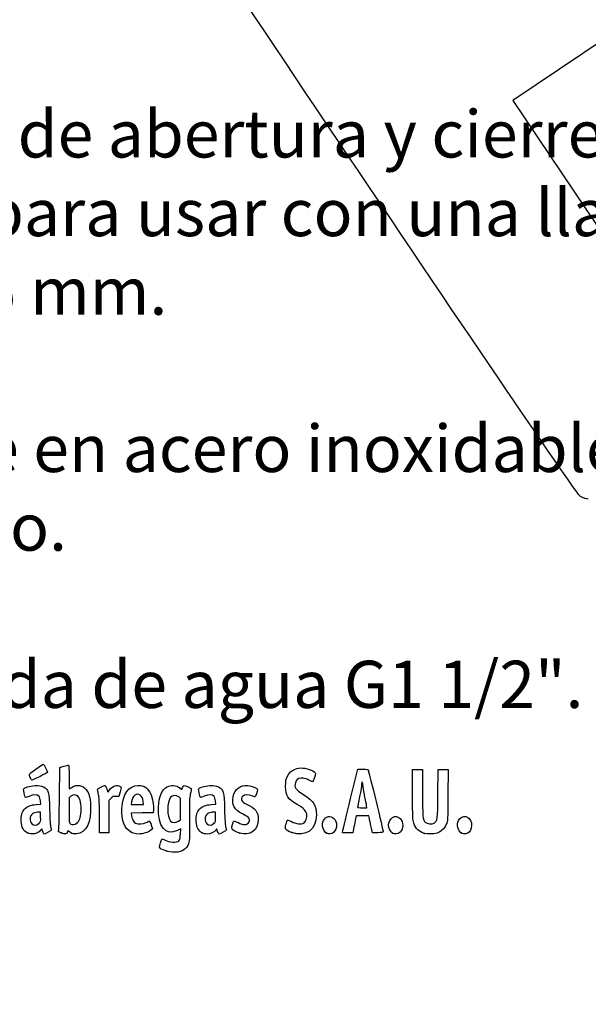
# Model space of a CAD drawing. Units: millimetres. Extents: x 0 to 291, y -202 to 204.
# Drawn here: x 42 to 78, y -4 to 59 of the extents above; entities that cross this region are included whole.
import ezdxf
from ezdxf import colors
from ezdxf.entities.mleader import LeaderData, LeaderLine
from ezdxf.math import Vec2, Vec3

# ---------------------------------------------------------------- set-up
doc = ezdxf.new("R2010")
doc.units = ezdxf.units.MM
doc.layers.add('Predeterminado', color=7, linetype='Continuous')

# ---------------------------------------------------------------- blocks, each defined once
blk = doc.blocks.new('_DOT')
at = {"color": 0}
blk.add_line((0, 0), (-1, 0), dxfattribs=at)
at = {"color": 0, "const_width": 0.333}
blk.add_lwpolyline([(-0.1665, 0, 1), (0.1665, 0, 1)], format="xyb", close=True, dxfattribs=at)
blk = doc.blocks.new('SE899')
at = {"color": 7, "linetype": 'Continuous'}
for p, q in [((79.377, 57.417), (73.443, 53.43)), ((73.443, 53.43), (79.808, 43.956))]:
    blk.add_line(p, q, dxfattribs=at)
blk = doc.blocks.new('SE898')
blk.add_blockref('SE899', (0, 0))
blk = doc.blocks.new('SE901')
at = {"color": 7, "linetype": 'Continuous'}
blk.add_line((78.244, 28.068), (78.244, 28.068), dxfattribs=at)
blk = doc.blocks.new('SE900')
blk.add_blockref('SE901', (0, 0))
blk = doc.blocks.new('SE911')
at = {"color": 7, "linetype": 'Continuous'}
for p, q in [((52.34, 7.108), (52.135, 7.004)), ((52.324, 6.772), (52.34, 7.108))]:
    blk.add_line(p, q, dxfattribs=at)
blk = doc.blocks.new('SE910')
blk.add_blockref('SE911', (0, 0))
blk = doc.blocks.new('SE913')
at = {"color": 7, "linetype": 'Continuous'}
for p, q in [((52.259, 9.722), (52.407, 9.608)), ((52.407, 9.608), (52.46, 9.736))]:
    blk.add_line(p, q, dxfattribs=at)
blk = doc.blocks.new('SE912')
blk.add_blockref('SE913', (0, 0))
blk = doc.blocks.new('SE915')
at = {"color": 7, "linetype": 'Continuous'}
blk.add_point((51.451, 5.693), dxfattribs=at)
blk = doc.blocks.new('SE914')
blk.add_blockref('SE915', (0, 0))
blk = doc.blocks.new('SE917')
at = {"color": 7, "linetype": 'Continuous'}
for p, q in [((52.331, 9.041), (52.218, 9.13)), ((52.331, 8.356), (52.331, 9.041)), ((52.331, 7.672), (52.331, 8.356)), ((52.191, 7.587), (52.331, 7.672))]:
    blk.add_line(p, q, dxfattribs=at)
blk = doc.blocks.new('SE916')
blk.add_blockref('SE917', (0, 0))
blk = doc.blocks.new('SE919')
at = {"color": 7, "linetype": 'Continuous'}
blk.add_point((52.191, 7.587), dxfattribs=at)
blk = doc.blocks.new('SE918')
blk.add_blockref('SE919', (0, 0))
blk = doc.blocks.new('SE973')
at = {"color": 7, "linetype": 'Continuous'}
for p, q in [((43.454, 8.673), (43.428, 8.887)), ((43.157, 8.652), (43.454, 8.673))]:
    blk.add_line(p, q, dxfattribs=at)
blk = doc.blocks.new('SE972')
blk.add_blockref('SE973', (0, 0))
blk = doc.blocks.new('SE975')
at = {"color": 7, "linetype": 'Continuous'}
for p, q in [((43.517, 7.111), (43.438, 7.011)), ((43.567, 6.941), (43.517, 7.111))]:
    blk.add_line(p, q, dxfattribs=at)
blk = doc.blocks.new('SE974')
blk.add_blockref('SE975', (0, 0))
blk = doc.blocks.new('SE977')
at = {"color": 7, "linetype": 'Continuous'}
blk.add_point((42.591, 6.844), dxfattribs=at)
blk = doc.blocks.new('SE976')
blk.add_blockref('SE977', (0, 0))
blk = doc.blocks.new('SE979')
at = {"color": 7, "linetype": 'Continuous'}
for p, q in [((43.422, 8.167), (43.228, 8.155)), ((43.434, 7.861), (43.422, 8.167))]:
    blk.add_line(p, q, dxfattribs=at)
blk = doc.blocks.new('SE978')
blk.add_blockref('SE979', (0, 0))
blk = doc.blocks.new('SE981')
at = {"color": 7, "linetype": 'Continuous'}
blk.add_point((43.313, 7.442), dxfattribs=at)
blk = doc.blocks.new('SE980')
blk.add_blockref('SE981', (0, 0))
blk = doc.blocks.new('SE983')
at = {"color": 7, "linetype": 'Continuous'}
for p, q in [((44.632, 9.094), (44.649, 11.009)), ((44.649, 11.009), (44.904, 11.08))]:
    blk.add_line(p, q, dxfattribs=at)
blk = doc.blocks.new('SE982')
blk.add_blockref('SE983', (0, 0))
blk = doc.blocks.new('SE985')
at = {"color": 7, "linetype": 'Continuous'}
for p, q in [((45.17, 6.977), (45.123, 6.874)), ((45.326, 6.87), (45.17, 6.977))]:
    blk.add_line(p, q, dxfattribs=at)
blk = doc.blocks.new('SE984')
blk.add_blockref('SE985', (0, 0))
blk = doc.blocks.new('SE987')
at = {"color": 7, "linetype": 'Continuous'}
blk.add_point((44.738, 6.844), dxfattribs=at)
blk = doc.blocks.new('SE986')
blk.add_blockref('SE987', (0, 0))
blk = doc.blocks.new('SE989')
at = {"color": 7, "linetype": 'Continuous'}
for p, q in [((45.36, 9.173), (45.246, 9.084)), ((45.246, 9.084), (45.246, 8.273))]:
    blk.add_line(p, q, dxfattribs=at)
blk = doc.blocks.new('SE988')
blk.add_blockref('SE989', (0, 0))
blk = doc.blocks.new('SE991')
at = {"color": 7, "linetype": 'Continuous'}
blk.add_point((45.74, 7.466), dxfattribs=at)
blk = doc.blocks.new('SE990')
blk.add_blockref('SE991', (0, 0))
blk = doc.blocks.new('SE993')
at = {"color": 7, "linetype": 'Continuous'}
for p, q in [((50.605, 8.311), (50.592, 8.124)), ((49.889, 8.112), (49.186, 8.1)), ((49.186, 8.1), (49.214, 7.925)), ((50.592, 8.124), (49.889, 8.112))]:
    blk.add_line(p, q, dxfattribs=at)
blk = doc.blocks.new('SE992')
blk.add_blockref('SE993', (0, 0))
blk = doc.blocks.new('SE995')
at = {"color": 7, "linetype": 'Continuous'}
for p, q in [((50.546, 7.105), (50.429, 7.004)), ((50.47, 7.346), (50.546, 7.105))]:
    blk.add_line(p, q, dxfattribs=at)
blk = doc.blocks.new('SE994')
blk.add_blockref('SE995', (0, 0))
blk = doc.blocks.new('SE997')
at = {"color": 7, "linetype": 'Continuous'}
blk.add_point((49.191, 6.892), dxfattribs=at)
blk = doc.blocks.new('SE996')
blk.add_blockref('SE997', (0, 0))
blk = doc.blocks.new('SE999')
at = {"color": 7, "linetype": 'Continuous'}
for p, q in [((49.216, 8.816), (49.187, 8.661)), ((49.981, 8.661), (49.953, 8.865)), ((49.187, 8.661), (49.584, 8.661)), ((49.584, 8.661), (49.981, 8.661))]:
    blk.add_line(p, q, dxfattribs=at)
blk = doc.blocks.new('SE998')
blk.add_blockref('SE999', (0, 0))
blk = doc.blocks.new('SE1001')
at = {"color": 7, "linetype": 'Continuous'}
for p, q in [((54.574, 8.673), (54.549, 8.887)), ((54.277, 8.652), (54.574, 8.673))]:
    blk.add_line(p, q, dxfattribs=at)
blk = doc.blocks.new('SE1000')
blk.add_blockref('SE1001', (0, 0))
blk = doc.blocks.new('SE1003')
at = {"color": 7, "linetype": 'Continuous'}
blk.add_point((53.711, 6.844), dxfattribs=at)
blk = doc.blocks.new('SE1002')
blk.add_blockref('SE1003', (0, 0))
blk = doc.blocks.new('SE1005')
at = {"color": 7, "linetype": 'Continuous'}
for p, q in [((54.542, 8.167), (54.349, 8.155)), ((54.554, 7.861), (54.542, 8.167))]:
    blk.add_line(p, q, dxfattribs=at)
blk = doc.blocks.new('SE1004')
blk.add_blockref('SE1005', (0, 0))
blk = doc.blocks.new('SE1007')
at = {"color": 7, "linetype": 'Continuous'}
blk.add_point((54.433, 7.442), dxfattribs=at)
blk = doc.blocks.new('SE1006')
blk.add_blockref('SE1007', (0, 0))
blk = doc.blocks.new('SE1009')
at = {"color": 7, "linetype": 'Continuous'}
blk.add_point((56.088, 6.832), dxfattribs=at)
blk = doc.blocks.new('SE1008')
blk.add_blockref('SE1009', (0, 0))
blk = doc.blocks.new('SE1011')
at = {"color": 7, "linetype": 'Continuous'}
blk.add_point((59.402, 6.873), dxfattribs=at)
blk = doc.blocks.new('SE1010')
blk.add_blockref('SE1011', (0, 0))
blk = doc.blocks.new('SE1013')
at = {"color": 7, "linetype": 'Continuous'}
blk.add_point((61.6, 6.836), dxfattribs=at)
blk = doc.blocks.new('SE1012')
blk.add_blockref('SE1013', (0, 0))
blk = doc.blocks.new('SE1015')
at = {"color": 7, "linetype": 'Continuous'}
blk.add_point((65.808, 6.836), dxfattribs=at)
blk = doc.blocks.new('SE1014')
blk.add_blockref('SE1015', (0, 0))
blk = doc.blocks.new('SE1017')
at = {"color": 7, "linetype": 'Continuous'}
for p, q in [((67.079, 9.283), (67.079, 10.872)), ((67.702, 10.872), (67.702, 9.433))]:
    blk.add_line(p, q, dxfattribs=at)
blk = doc.blocks.new('SE1016')
blk.add_blockref('SE1017', (0, 0))
blk = doc.blocks.new('SE1019')
at = {"color": 7, "linetype": 'Continuous'}
for p, q in [((68.689, 9.305), (68.711, 10.872)), ((69.339, 10.872), (69.325, 9.253))]:
    blk.add_line(p, q, dxfattribs=at)
blk = doc.blocks.new('SE1018')
blk.add_blockref('SE1019', (0, 0))
blk = doc.blocks.new('SE1021')
at = {"color": 7, "linetype": 'Continuous'}
blk.add_point((67.83, 6.812), dxfattribs=at)
blk = doc.blocks.new('SE1020')
blk.add_blockref('SE1021', (0, 0))
blk = doc.blocks.new('SE1023')
at = {"color": 7, "linetype": 'Continuous'}
blk.add_point((70.187, 6.836), dxfattribs=at)
blk = doc.blocks.new('SE1022')
blk.add_blockref('SE1023', (0, 0))
blk = doc.blocks.new('SE1059')
at = {"color": 7, "linetype": 'Continuous'}
for p, q in [((47.636, 9.652), (47.711, 9.441)), ((47.711, 9.441), (47.809, 9.573))]:
    blk.add_line(p, q, dxfattribs=at)
blk = doc.blocks.new('SE1058')
blk.add_blockref('SE1059', (0, 0))
blk = doc.blocks.new('SE1061')
at = {"color": 7, "linetype": 'Continuous'}
for p, q in [((48.483, 9.45), (48.397, 9.155)), ((48.397, 9.155), (48.223, 9.168))]:
    blk.add_line(p, q, dxfattribs=at)
blk = doc.blocks.new('SE1060')
blk.add_blockref('SE1061', (0, 0))
blk = doc.blocks.new('SE1063')
at = {"color": 7, "linetype": 'Continuous'}
for p, q in [((47.914, 9.046), (47.78, 8.912)), ((47.78, 8.912), (47.78, 7.885)), ((47.178, 6.857), (47.177, 7.942)), ((47.177, 7.942), (47.177, 7.942)), ((47.78, 7.885), (47.78, 6.857)), ((47.479, 6.857), (47.178, 6.857)), ((47.78, 6.857), (47.479, 6.857))]:
    blk.add_line(p, q, dxfattribs=at)
blk = doc.blocks.new('SE1062')
blk.add_blockref('SE1063', (0, 0))
blk = doc.blocks.new('SE1065')
at = {"color": 7, "linetype": 'Continuous'}
for p, q in [((63.133, 9.036), (63.589, 10.893)), ((63.589, 10.893), (63.908, 10.893))]:
    blk.add_line(p, q, dxfattribs=at)
blk = doc.blocks.new('SE1064')
blk.add_blockref('SE1065', (0, 0))
blk = doc.blocks.new('SE1067')
at = {"color": 7, "linetype": 'Continuous'}
for p, q in [((64.532, 6.857), (64.446, 7.233)), ((64.872, 6.857), (64.532, 6.857))]:
    blk.add_line(p, q, dxfattribs=at)
blk = doc.blocks.new('SE1066')
blk.add_blockref('SE1067', (0, 0))
blk = doc.blocks.new('SE1069')
at = {"color": 7, "linetype": 'Continuous'}
for p, q in [((63.501, 7.931), (63.437, 7.641)), ((63.901, 7.931), (63.501, 7.931)), ((64.3, 7.931), (63.901, 7.931)), ((64.33, 7.77), (64.3, 7.931))]:
    blk.add_line(p, q, dxfattribs=at)
blk = doc.blocks.new('SE1068')
blk.add_blockref('SE1069', (0, 0))
blk = doc.blocks.new('SE1071')
at = {"color": 7, "linetype": 'Continuous'}
for p, q in [((62.624, 6.857), (62.65, 7.018)), ((63.323, 7.104), (63.273, 6.857)), ((62.949, 6.857), (62.624, 6.857)), ((63.273, 6.857), (62.949, 6.857))]:
    blk.add_line(p, q, dxfattribs=at)
blk = doc.blocks.new('SE1070')
blk.add_blockref('SE1071', (0, 0))
blk = doc.blocks.new('SE1073')
at = {"color": 7, "linetype": 'Continuous'}
for p, q in [((63.879, 8.446), (64.179, 8.446)), ((64.179, 8.446), (64.153, 8.586))]:
    blk.add_line(p, q, dxfattribs=at)
blk = doc.blocks.new('SE1072')
blk.add_blockref('SE1073', (0, 0))
blk = doc.blocks.new('SE1085')
at = {"color": 7, "linetype": 'Continuous'}
blk.add_point((42.778, 10.362), dxfattribs=at)
blk = doc.blocks.new('SE1084')
blk.add_blockref('SE1085', (0, 0))

msp = doc.modelspace()

# ---------------------------------------------------------------- linework, layer by layer
at = {"color": 7, "linetype": 'Continuous'}
for points in [[(77.7481, 28.2335), (77.352, 28.4471), (48.5238, 71.3037), (48.3907, 71.8769)], [(78.244, 28.0678), (78.1408, 28.0675), (77.9176, 28.142), (77.7481, 28.2335)], [(42.7132, 10.5548), (42.7132, 10.6048), (43.5281, 11.2048), (43.604, 11.2108)], [(43.8724, 10.6933), (43.8724, 10.6704), (42.9326, 10.2065), (42.8862, 10.2065)], [(43.604, 11.2108), (43.6492, 11.2143), (43.8724, 10.784), (43.8724, 10.6933)], [(44.9039, 11.0801), (45.0443, 11.1191), (45.1788, 11.151), (45.2028, 11.151)], [(45.2028, 11.151), (45.2306, 11.151), (45.2464, 10.8794), (45.2464, 10.3997)], [(59.1208, 10.4426), (59.2594, 10.7052), (59.3372, 10.7779), (59.6065, 10.897)], [(59.6065, 10.897), (59.7768, 10.9723), (59.8712, 10.9859), (60.1086, 10.9689)], [(60.1086, 10.9689), (60.4428, 10.945), (60.8867, 10.7531), (60.9109, 10.622)], [(63.9076, 10.8934), (64.1974, 10.8934), (64.2293, 10.8848), (64.2649, 10.7968)], [(64.2649, 10.7968), (64.3091, 10.6878), (65.2115, 6.9766), (65.2115, 6.9042)], [(42.7781, 10.362), (42.7424, 10.4475), (42.7132, 10.5343), (42.7132, 10.5548)], [(42.8862, 10.2065), (42.8625, 10.2065), (42.8139, 10.2764), (42.7781, 10.362)], [(45.2464, 10.3997), (45.2464, 9.9864), (45.2552, 9.6483), (45.2659, 9.6483)], [(59.0073, 9.7986), (59.0073, 10.1798), (59.0201, 10.252), (59.1208, 10.4426)], [(59.6259, 10.0383), (59.5416, 9.7571), (59.6429, 9.6082), (60.1346, 9.2901)], [(59.9906, 10.3242), (59.7586, 10.298), (59.6868, 10.2418), (59.6259, 10.0383)], [(60.7083, 10.0888), (60.3592, 10.2793), (60.1631, 10.3436), (59.9906, 10.3242)], [(60.9109, 10.622), (60.9272, 10.534), (60.7495, 10.0663), (60.7083, 10.0888)], [(63.9404, 9.7964), (63.9107, 10.0865), (63.8382, 10.1855), (63.8367, 9.9381)], [(42.4811, 9.095), (42.44, 9.1411), (42.3361, 9.5799), (42.3548, 9.6284)], [(42.3548, 9.6284), (42.3928, 9.7274), (42.7247, 9.8289), (43.0781, 9.8496)], [(43.0781, 9.8496), (43.3779, 9.8671), (43.4459, 9.8569), (43.6123, 9.7697)], [(43.6123, 9.7697), (43.9481, 9.5938), (43.9756, 9.492), (44.0051, 8.3173)], [(45.2659, 9.6483), (45.2767, 9.6483), (45.3567, 9.6966), (45.4437, 9.7556)], [(45.4437, 9.7556), (45.7246, 9.9463), (46.122, 9.8752), (46.3347, 9.5962)], [(46.3347, 9.5962), (46.5107, 9.3655), (46.5833, 9.1053), (46.6085, 8.6146)], [(47.0708, 9.5056), (47.0415, 9.6363), (47.0493, 9.6467), (47.2582, 9.7525)], [(47.1381, 9.1975), (47.1179, 9.2919), (47.0877, 9.4306), (47.0708, 9.5056)], [(47.2582, 9.7525), (47.3781, 9.8133), (47.4954, 9.863), (47.5188, 9.863)], [(47.5188, 9.863), (47.5422, 9.863), (47.5951, 9.768), (47.6363, 9.6519)], [(47.809, 9.5732), (48.0049, 9.8387), (48.302, 9.9399), (48.4876, 9.8042)], [(48.4876, 9.8042), (48.5661, 9.7468), (48.5659, 9.7383), (48.4827, 9.45)], [(48.6068, 8.4032), (48.652, 9.3187), (49.0375, 9.863), (49.6408, 9.863)], [(49.9534, 8.8647), (49.9036, 9.2336), (49.6708, 9.4004), (49.4279, 9.2413)], [(49.6408, 9.863), (50.0117, 9.863), (50.2701, 9.6812), (50.4376, 9.3024)], [(50.9251, 8.4848), (50.9601, 9.1834), (51.1447, 9.6101), (51.4877, 9.785)], [(51.4877, 9.785), (51.7231, 9.9051), (52.0536, 9.8779), (52.2586, 9.7215)], [(52.4601, 9.7355), (52.4892, 9.8056), (52.5273, 9.863), (52.5449, 9.863)], [(52.5449, 9.863), (52.6151, 9.863), (53.0177, 9.6775), (53.0177, 9.6452)], [(53.0177, 9.6452), (53.0177, 9.6262), (52.9871, 9.4791), (52.9496, 9.3182)], [(53.5972, 9.0993), (53.5588, 9.1443), (53.4577, 9.5829), (53.4751, 9.6284)], [(53.4751, 9.6284), (53.5131, 9.7274), (53.8451, 9.8289), (54.1985, 9.8496)], [(54.1985, 9.8496), (54.4982, 9.8671), (54.5663, 9.8569), (54.7327, 9.7697)], [(54.7327, 9.7697), (55.0685, 9.5937), (55.096, 9.4921), (55.1252, 8.3173)], [(55.6742, 9.1464), (55.7846, 9.64), (56.1134, 9.8916), (56.597, 9.8528)], [(56.597, 9.8528), (56.8781, 9.8302), (57.2255, 9.6854), (57.2255, 9.5907)], [(57.2255, 9.5907), (57.2255, 9.4953), (57.0904, 9.1331), (57.0549, 9.1331)], [(59.7474, 8.651), (59.1119, 9.0295), (59.0073, 9.1917), (59.0073, 9.7986)], [(63.8367, 9.9381), (63.8362, 9.8614), (63.7783, 9.5087), (63.708, 9.1545)], [(64.0483, 9.1202), (64.0048, 9.3374), (63.9562, 9.6417), (63.9404, 9.7964)], [(67.7018, 9.433), (67.7018, 7.9195), (67.7257, 7.6567), (67.8762, 7.5205)], [(42.7091, 9.1701), (42.5918, 9.1197), (42.4892, 9.0859), (42.4811, 9.095)], [(43.3304, 9.1819), (43.2324, 9.2902), (42.977, 9.2854), (42.7091, 9.1701)], [(43.4282, 8.8875), (43.4142, 9.0054), (43.3702, 9.1379), (43.3304, 9.1819)], [(44.5829, 7.0449), (44.6004, 7.1189), (44.6224, 8.0411), (44.6317, 9.0943)], [(45.8236, 9.1608), (45.6976, 9.2868), (45.5105, 9.2917), (45.3595, 9.1729)], [(46.0056, 8.2036), (46.0361, 8.6385), (45.9633, 9.0211), (45.8236, 9.1608)], [(47.1766, 7.9416), (47.1755, 8.5379), (47.1583, 9.103), (47.1381, 9.1975)], [(48.2229, 9.1675), (48.0755, 9.1785), (48.0275, 9.1597), (47.914, 9.0462)], [(49.4279, 9.2413), (49.3141, 9.1667), (49.2623, 9.0628), (49.216, 8.8156)], [(50.4376, 9.3024), (50.54, 9.071), (50.6241, 8.5731), (50.6053, 8.3107)], [(51.693, 9.1098), (51.4606, 8.8143), (51.4617, 7.8484), (51.6947, 7.6003)], [(52.2176, 9.1299), (52.0529, 9.2595), (51.8032, 9.2499), (51.693, 9.1098)], [(52.9496, 9.3182), (52.8934, 9.0769), (52.8838, 8.7928), (52.8946, 7.6947)], [(53.8295, 9.1744), (53.7075, 9.1263), (53.603, 9.0925), (53.5972, 9.0993)], [(54.4508, 9.1819), (54.3544, 9.2884), (54.1112, 9.2855), (53.8295, 9.1744)], [(54.5485, 8.8875), (54.5346, 9.0054), (54.4906, 9.1379), (54.4508, 9.1819)], [(56.2709, 8.052), (55.7598, 8.285), (55.5624, 8.647), (55.6742, 9.1464)], [(56.2809, 9.176), (56.1037, 8.9988), (56.1986, 8.8215), (56.5578, 8.6586)], [(56.8671, 9.1975), (56.6452, 9.2902), (56.3856, 9.2807), (56.2809, 9.176)], [(57.0549, 9.1331), (57.0364, 9.1331), (56.9519, 9.162), (56.8671, 9.1975)], [(60.1346, 9.2901), (60.7888, 8.867), (60.9609, 8.596), (60.9609, 7.9892)], [(62.6501, 7.0177), (62.6644, 7.1058), (62.8816, 8.0139), (63.1328, 9.0357)], [(63.708, 9.1545), (63.6378, 8.8003), (63.5802, 8.496), (63.5801, 8.4783)], [(64.1532, 8.5856), (64.139, 8.6624), (64.0918, 8.9029), (64.0483, 9.1202)], [(67.1582, 7.468), (67.087, 7.6724), (67.0792, 7.8513), (67.0792, 9.2833)], [(68.4508, 7.4745), (68.6632, 7.6137), (68.6665, 7.6388), (68.6893, 9.3048)], [(69.3254, 9.2531), (69.3121, 7.6422), (69.3099, 7.6045), (69.2131, 7.3941)], [(42.2049, 7.5633), (42.1855, 7.9475), (42.2463, 8.1767), (42.4125, 8.3467)], [(42.4125, 8.3467), (42.5994, 8.5379), (42.8183, 8.6276), (43.157, 8.6518)], [(43.2284, 8.1552), (43.1221, 8.1487), (42.987, 8.1081), (42.9282, 8.065)], [(44.0051, 8.3173), (44.0204, 7.71), (44.0503, 7.2602), (44.0803, 7.1874)], [(45.2464, 8.2734), (45.2464, 7.5467), (45.2542, 7.4583), (45.3215, 7.4191)], [(46.6085, 8.6146), (46.665, 7.5133), (46.3293, 6.8321), (45.7054, 6.7817)], [(45.7395, 7.4658), (45.9046, 7.5956), (45.9771, 7.7966), (46.0056, 8.2036)], [(49.1913, 6.8916), (48.7625, 7.1155), (48.5681, 7.6185), (48.6068, 8.4032)], [(52.1347, 7.0041), (51.381, 6.6225), (50.8636, 7.2559), (50.9251, 8.4848)], [(53.3245, 7.5788), (53.3049, 7.9674), (53.3597, 8.1696), (53.5325, 8.3464)], [(53.5325, 8.3464), (53.7198, 8.5379), (53.9385, 8.6276), (54.2774, 8.6518)], [(54.3488, 8.1552), (54.2425, 8.1487), (54.1074, 8.1081), (54.0486, 8.065)], [(55.1252, 8.3173), (55.1404, 7.7043), (55.1699, 7.2609), (55.2003, 7.1874)], [(56.5578, 8.6586), (57.0804, 8.4217), (57.2684, 8.1684), (57.2684, 7.7013)], [(60.3467, 8.0265), (60.3171, 8.247), (60.1723, 8.398), (59.7474, 8.651)], [(63.5801, 8.4783), (63.5801, 8.4606), (63.7147, 8.4461), (63.8794, 8.4461)], [(42.5908, 6.8444), (42.3544, 6.9609), (42.223, 7.2057), (42.2049, 7.5633)], [(42.9282, 8.065), (42.7289, 7.9188), (42.7078, 7.5928), (42.886, 7.4145)], [(43.3127, 7.4424), (43.4424, 7.5515), (43.4462, 7.5647), (43.4341, 7.861)], [(49.2139, 7.9253), (49.2525, 7.6837), (49.3412, 7.5276), (49.4744, 7.4669)], [(50.1411, 7.5015), (50.2336, 7.5487), (50.3285, 7.5874), (50.3518, 7.5874)], [(50.3518, 7.5874), (50.3752, 7.5874), (50.4285, 7.4789), (50.4703, 7.3463)], [(51.6947, 7.6003), (51.8106, 7.477), (52.0025, 7.4718), (52.1912, 7.5869)], [(52.8946, 7.6947), (52.9093, 6.2122), (52.895, 6.1066), (52.6457, 5.8499)], [(53.7111, 6.8444), (53.4707, 6.9629), (53.3434, 7.2047), (53.3245, 7.5788)], [(54.0486, 8.065), (53.8493, 7.9188), (53.8281, 7.5928), (54.0064, 7.4145)], [(54.4331, 7.4424), (54.5628, 7.5515), (54.5666, 7.5647), (54.5545, 7.861)], [(55.6007, 7.1014), (55.5638, 7.1673), (55.5792, 7.2407), (55.7002, 7.5756)], [(55.7002, 7.5756), (55.7137, 7.6129), (55.7983, 7.5909), (55.9893, 7.5005)], [(57.2684, 7.7013), (57.2684, 7.0038), (56.7502, 6.6221), (56.0877, 6.8317)], [(56.6251, 7.8442), (56.5783, 7.891), (56.4189, 7.9845), (56.2709, 8.052)], [(56.3989, 7.3727), (56.6679, 7.3726), (56.8069, 7.6624), (56.6251, 7.8442)], [(59.0284, 7.3712), (59.059, 7.5151), (59.0998, 7.6426), (59.1191, 7.6546)], [(59.1191, 7.6546), (59.1385, 7.6665), (59.2543, 7.6257), (59.3765, 7.5637)], [(59.3765, 7.5637), (59.662, 7.4191), (60.0167, 7.3779), (60.1613, 7.4726)], [(60.9609, 7.9892), (60.9609, 7.0375), (60.3027, 6.5665), (59.4018, 6.8735)], [(60.1613, 7.4726), (60.2943, 7.5598), (60.3764, 7.8051), (60.3467, 8.0265)], [(61.5998, 6.8361), (61.3756, 6.958), (61.2776, 7.371), (61.4114, 7.6298)], [(61.4114, 7.6298), (61.5573, 7.912), (61.8677, 7.9752), (62.0773, 7.7656)], [(62.0773, 7.7656), (62.304, 7.539), (62.3, 7.1085), (62.0693, 6.8931)], [(63.4367, 7.641), (63.4014, 7.4816), (63.3502, 7.2401), (63.3229, 7.1043)], [(64.4461, 7.2332), (64.3987, 7.4398), (64.3465, 7.6813), (64.3301, 7.7698)], [(65.555, 7.3269), (65.555, 7.7971), (65.9913, 8.0593), (66.285, 7.7656)], [(66.285, 7.7656), (66.5117, 7.539), (66.5077, 7.1085), (66.277, 6.8931)], [(67.8762, 7.5205), (67.9935, 7.4144), (68.3192, 7.3883), (68.4508, 7.4745)], [(70.187, 6.8361), (69.9628, 6.958), (69.8647, 7.371), (69.9986, 7.6298)], [(69.9986, 7.6298), (70.2055, 8.03), (70.7316, 7.9378), (70.8162, 7.4865)], [(43.4381, 7.0111), (43.26, 6.7848), (42.8683, 6.7077), (42.5908, 6.8444)], [(42.886, 7.4145), (43.0022, 7.2984), (43.1533, 7.3083), (43.3128, 7.4424)], [(43.6603, 6.7716), (43.6372, 6.7716), (43.5954, 6.8479), (43.5674, 6.9413)], [(44.13, 7.0309), (44.13, 6.9925), (43.7298, 6.7716), (43.6603, 6.7716)], [(44.0803, 7.1874), (44.1076, 7.1209), (44.13, 7.0505), (44.13, 7.0309)], [(44.7377, 6.8443), (44.5587, 6.9077), (44.5524, 6.9158), (44.5829, 7.0449)], [(45.3215, 7.4191), (45.4442, 7.3476), (45.6133, 7.3665), (45.7395, 7.4658)], [(49.6444, 6.7716), (49.4832, 6.7716), (49.357, 6.805), (49.1913, 6.8916)], [(49.4744, 7.4669), (49.6451, 7.3891), (49.952, 7.405), (50.1411, 7.5015)], [(50.4288, 7.0043), (50.2784, 6.875), (49.93, 6.7716), (49.6444, 6.7716)], [(54.0064, 7.4145), (54.1225, 7.2984), (54.2737, 7.3083), (54.4331, 7.4424)], [(54.5753, 7.0285), (54.4861, 6.9011), (54.2036, 6.7715), (54.0177, 6.7726)], [(54.6872, 6.9432), (54.6382, 7.1067), (54.6329, 7.1108), (54.5753, 7.0285)], [(54.7806, 6.7716), (54.7575, 6.7716), (54.7155, 6.8488), (54.6872, 6.9432)], [(55.2504, 7.0309), (55.2504, 6.9925), (54.8501, 6.7716), (54.7806, 6.7716)], [(55.2003, 7.1874), (55.2279, 7.1209), (55.2504, 7.0505), (55.2504, 7.0309)], [(56.0877, 6.8317), (55.8437, 6.9088), (55.6477, 7.0174), (55.6007, 7.1014)], [(55.9893, 7.5005), (56.1379, 7.4303), (56.3222, 7.3727), (56.3989, 7.3727)], [(59.4018, 6.8735), (58.9848, 7.0156), (58.96, 7.0486), (59.0284, 7.3712)], [(62.0693, 6.8931), (61.9255, 6.7587), (61.7757, 6.7405), (61.5998, 6.8361)], [(65.2115, 6.9042), (65.2115, 6.8745), (65.088, 6.8575), (64.8719, 6.8575)], [(65.8075, 6.8361), (65.6738, 6.9088), (65.555, 7.1397), (65.555, 7.3269)], [(66.277, 6.8931), (66.1332, 6.7587), (65.9834, 6.7405), (65.8075, 6.8361)], [(67.8303, 6.8117), (67.4848, 6.9168), (67.281, 7.1159), (67.1582, 7.468)], [(69.2131, 7.3941), (69.0751, 7.0944), (68.8827, 6.9101), (68.629, 6.8348)], [(70.8162, 7.4865), (70.9083, 6.9959), (70.5584, 6.6343), (70.187, 6.8361)], [(45.1233, 6.8744), (45.0698, 6.7569), (45.0003, 6.7515), (44.7377, 6.8443)], [(45.7054, 6.7817), (45.5205, 6.7668), (45.4559, 6.7818), (45.3263, 6.8704)], [(50.9998, 5.9383), (50.9998, 6.0384), (51.0932, 6.4021), (51.1293, 6.4423)], [(51.1293, 6.4423), (51.1469, 6.4619), (51.2457, 6.4347), (51.3489, 6.3819)], [(51.3489, 6.3819), (51.4705, 6.3195), (51.6421, 6.2789), (51.837, 6.2662)], [(51.837, 6.2662), (52.2427, 6.2399), (52.303, 6.3025), (52.3243, 6.7723)], [(54.0177, 6.7726), (53.9282, 6.7731), (53.7903, 6.8054), (53.7111, 6.8444)], [(68.629, 6.8348), (68.4044, 6.7681), (68.0111, 6.7567), (67.8303, 6.8117)], [(51.4506, 5.693), (51.1251, 5.7873), (50.9998, 5.8555), (50.9998, 5.9383)], [(52.6457, 5.8499), (52.407, 5.6041), (51.9601, 5.5455), (51.4506, 5.693)]]:
    msp.add_open_spline(points, degree=3, dxfattribs=at)
at = {"layer": 'Predeterminado', "color": 7, "linetype": 'Continuous'}
for p, q in [((67.0792, 10.872), (67.7018, 10.872)), ((67.0792, 10.872), (67.7018, 10.872)), ((68.7108, 10.872), (69.3387, 10.872))]:
    msp.add_line(p, q, dxfattribs=at)

# ---------------------------------------------------------------- block references
for name in ['SE898', 'SE900', 'SE982', 'SE1064', 'SE1016', 'SE1018', 'SE1084', 'SE1058', 'SE1060', 'SE912', 'SE972', 'SE988', 'SE1062', 'SE998', 'SE916', 'SE1000', 'SE978', 'SE992', 'SE1004', 'SE1072', 'SE918', 'SE1068', 'SE980', 'SE974', 'SE984', 'SE990', 'SE996', 'SE994', 'SE910', 'SE1006', 'SE1070', 'SE1066', 'SE976', 'SE986', 'SE1002', 'SE1008', 'SE1010', 'SE1012', 'SE1014', 'SE1020', 'SE1022', 'SE914']:
    msp.add_blockref(name, (0, 0))

# ---------------------------------------------------------------- leaders
ml = msp.add_multileader_mtext('Standard', dxfattribs=at)
ml.set_content('{\\pxsm0.9;\\fArial TUR|b0||i0||c0|p34;\\W1.;Boca de riego con salida rosca Barcelona.\\P}', color=256)
ml.set_leader_properties()
ml.set_arrow_properties(name='DOT')
ml.build(insert=Vec2(0, 0))
ml.multileader.update_dxf_attribs({"leader_type": 0, "dogleg_length": 0, "arrow_head_size": 2.5})
ctx = ml.context
ctx.base_point, ctx.char_height, ctx.arrow_head_size, ctx.landing_gap_size = Vec3(6.6394, 191.8973), 2.5, 2.5, 0.875
notes = []
notes.append((ctx, [(0, (0, 0, 0), (0, 0), (1, 0), 1, [])]))
ctx.mtext.insert = Vec3(8.6394, 193.5136)
ml = msp.add_multileader_mtext('Standard', dxfattribs=at)
ml.set_content('{\\pxsm0.9;\\fTahoma|b0||i0||c0|p34;\\W1.;Boca de riego Modelo FABREGAS,\\Prealizada en fundición nodular monobloque.\\P\\PPintura epoxi al horno color negro.\\P\\PConexiones de salida y elementos internos\\Pen latón.\\P\\PEje para maniobra de abertura y cierre en \\Pacero inoxidable, para usar con una llave\\Pcuadrada de 16*16 mm.\\P\\PElemento de cierre en acero inoxidable y \\Pcaucho vulcanizado.\\P\\PConexión de entrada de agua G1 1/2".\\P}', color=256)
ml.set_leader_properties()
ml.set_arrow_properties(name='DOT')
ml.build(insert=Vec2(0, 0))
ml.multileader.update_dxf_attribs({"leader_type": 0, "dogleg_length": 0, "arrow_head_size": 3})
ctx = ml.context
ctx.base_point, ctx.char_height, ctx.arrow_head_size, ctx.landing_gap_size = Vec3(4.0711, 90.8815), 3, 3, 1.05
notes.append((ctx, [(0, (0, 0, 0), (0, 0), (1, 0), 1, [])]))
ctx.mtext.insert = Vec3(6.0711, 92.8075)
for ctx, leaders in notes:
    for number, flags, end, landing, length, lines in leaders:
        leader = LeaderData()
        leader.index, (leader.has_last_leader_line, leader.has_dogleg_vector, leader.attachment_direction) = number, flags
        leader.last_leader_point, leader.dogleg_vector, leader.dogleg_length = Vec3(end), Vec3(landing), length
        for number, points, colour, breaks in lines:
            line = LeaderLine()
            line.index, line.vertices, line.color, line.breaks = number, Vec3.list(points), colors.encode_raw_color(colour), breaks
            leader.lines.append(line)
        ctx.leaders.append(leader)

doc.saveas('drawing.dxf')
